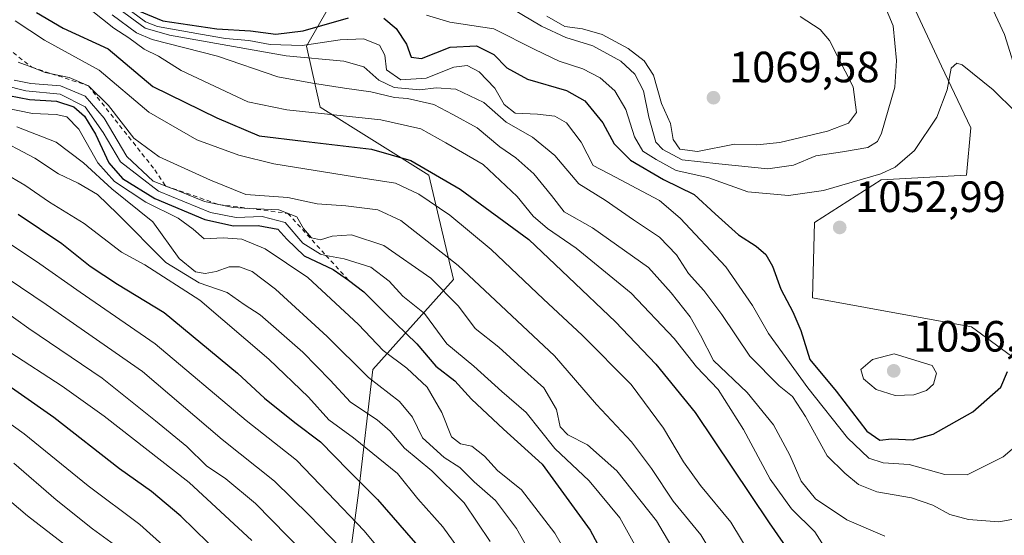
# Model space of a CAD drawing. Units: metres. Extents: x 573313 to 576757, y 4731134 to 4733485.
# Drawn here: x 576243 to 576468, y 4732687 to 4732805 of the extents above; entities that cross this region are included whole.
import ezdxf

# ---------------------------------------------------------------- set-up
doc = ezdxf.new("R2010")
doc.units = ezdxf.units.M
doc.header["$MEASUREMENT"] = 0
doc.linetypes.add('DGN Style 2', pattern=[1.648017, 0.98881, -0.659207])
for name, color, linetype, lineweight in [('Arbolado forestal CxS', 92, 'Continuous', 0), ('Curva de nivel maestra', 30, 'Continuous', 30), ('Curva de nivel normal', 30, 'Continuous', 0), ('Escarpado lineal', 30, 'DGN Style 2', 0), ('Pastizal CxS', 92, 'Continuous', 0), ('Punto de cota en terreno', 7, 'Continuous', 0), ('Roquedo CxS', 135, 'Continuous', 0), ('Rótulo de punto de cota en terreno', 7, 'Continuous', 0), ('Vegetación y arbolados urbanos CxS', 151, 'Continuous', 0)]:
    doc.layers.add(name, color=color, linetype=linetype, lineweight=lineweight)
doc.styles.add('Style-Arial', font='txt')

# ---------------------------------------------------------------- blocks, each defined once
blk = doc.blocks.new('5PATER')
at = {"layer": 'Vegetación y arbolados urbanos CxS', "linetype": 'Continuous', "lineweight": 0}
h = blk.add_hatch(color=51, dxfattribs=at)
edge = h.paths.add_edge_path()
edge.add_ellipse((0, 0), major_axis=(-0.11, -0.111), ratio=0.999422, start_angle=0, end_angle=360)

msp = doc.modelspace()

# ---------------------------------------------------------------- linework, layer by layer
at = {"layer": 'Arbolado forestal CxS', "color": 92, "linetype": 'Continuous', "lineweight": 0}
for points in [[(576316.2407, 4732664.4713, 956.6798), (576320.5859, 4732697.0469, 973.9057), (576323.8465, 4732725.2799, 992.3147), (576342.3159, 4732745.9105, 1012.6724), (576336.6809, 4732769.7683, 1024.7509), (576311.8285, 4732785.3127, 1032.6342), (576308.7217, 4732799.3029, 1047.2563), (576321.1489, 4732821.0659, 1069.3801), (576318.0169, 4732828.3593, 1069.0957), (576317.2265, 4732830.1999, 1068.5104), (576316.3883, 4732832.1521, 1067.8806), (576301.0421, 4732821.3311, 1072.2151), (576271.6987, 4732832.7817, 1072.9038), (576247.3291, 4732861.4721, 1075.9818), (576228.8597, 4732875.5883, 1075.9711), (576214.7361, 4732885.3615, 1077.0367), (576182.4533, 4732895.9751, 1065.7735), (576163.4673, 4732890.5289, 1037.5141), (576155.4089, 4732879.4493, 1036.0932), (576134.2565, 4732878.4425, 1022.7421), (576119.3163, 4732865.9863, 1006.5214)], [(576446.8845, 4732809.7311, 1058.1882), (576453.9535, 4732794.7105, 1056.0663), (576460.6571, 4732780.6231, 1053.8394), (576459.6531, 4732769.7973, 1052.8068), (576440.0961, 4732768.7117, 1056.0029), (576424.8861, 4732758.9399, 1053.6916), (576424.4195, 4732741.6787, 1052.354), (576460.7579, 4732735.0709, 1051.5527), (576477.9359, 4732722.5171, 1047.8041), (576490.6399, 4732723.1777, 1049.6563), (576496.3683, 4732732.4547, 1051.6659), (576493.2631, 4732744.8845, 1052.19), (576480.7477, 4732763.1435, 1051.6069), (576473.0791, 4732786.8379, 1057.4134), (576468.3195, 4732802.0121, 1059.0116), (576454.4471, 4732831.8983, 1058.647)], [(576446.8845, 4732809.7311, 1058.1882), (576453.9535, 4732794.7105, 1056.0663), (576460.6571, 4732780.6231, 1053.8394), (576459.6531, 4732769.7973, 1052.8068), (576440.0961, 4732768.7117, 1056.0029), (576424.8861, 4732758.9399, 1053.6916), (576424.4195, 4732741.6787, 1052.354), (576460.7579, 4732735.0709, 1051.5527), (576477.9359, 4732722.5171, 1047.8041), (576490.6399, 4732723.1777, 1049.6563), (576496.3683, 4732732.4547, 1051.6659), (576493.2631, 4732744.8845, 1052.19), (576480.7477, 4732763.1435, 1051.6069), (576473.0791, 4732786.8379, 1057.4134), (576468.3195, 4732802.0121, 1059.0116), (576454.4471, 4732831.8983, 1058.647)], [(576316.2407, 4732664.4713, 956.6798), (576320.5859, 4732697.0469, 973.9057), (576323.8465, 4732725.2799, 992.3147), (576342.3159, 4732745.9105, 1012.6724), (576336.6809, 4732769.7683, 1024.7509), (576311.8285, 4732785.3127, 1032.6342), (576308.7217, 4732799.3029, 1047.2563), (576321.1489, 4732821.0659, 1069.3801)]]:
    msp.add_polyline3d(points, dxfattribs=at)
at = {"layer": 'Curva de nivel maestra', "color": 30, "linetype": 'Continuous', "lineweight": 30, "flags": 128}
for points, elevation in [([(576246.95, 4732807.0001), (576253.09, 4732803.4101), (576263.32, 4732798.7001), (576273.56, 4732790.0801), (576288.2, 4732782.8701), (576297.9, 4732778.7501), (576308.01, 4732777.5301), (576323.56, 4732775.7601), (576332.6, 4732773.1401), (576343.82, 4732766.6001), (576359.59, 4732755.0201), (576368.61, 4732746.4501), (576379.36, 4732736.2301), (576388.6, 4732726.5201), (576397.61, 4732715.4701), (576414.51, 4732690.2001), (576421.99, 4732679.4501)], 1025), ([(576270.16, 4732807.4701), (576275.86, 4732805.1001), (576288.2, 4732803.2601), (576295.89, 4732802.7801), (576301.73, 4732802.0401), (576307.93, 4732802.8301), (576318.29, 4732805.8001)], 1050), ([(576326.38, 4732805.7501), (576329.18, 4732803.3601), (576331.56, 4732799.7601), (576332.67, 4732796.7801), (576334.98, 4732796.5201), (576341.55, 4732799.0901), (576347.59, 4732799.3801), (576351.55, 4732797.3801), (576354.52, 4732794.3301), (576359.28, 4732791.7301), (576368.18, 4732789.1701), (576372.36, 4732786.7901), (576376.48, 4732781.7801), (576379.1, 4732776.9801), (576382.78, 4732773.2001), (576390.38, 4732768.8101), (576397.35, 4732765.3401), (576402.2, 4732760.9101), (576407.52, 4732756.1601), (576411.52, 4732753.5401), (576413.75, 4732751.6001), (576415.25, 4732748.9501), (576417.21, 4732743.7001), (576419.9, 4732738.4901), (576421.76, 4732734.2001), (576423.8, 4732727.5701), (576429.81, 4732720.3201), (576436.85, 4732711.1801), (576439.85, 4732709.1701), (576442.52, 4732709.4601), (576447.31, 4732709.2401), (576452.03, 4732710.5201), (576461.08, 4732715.6201), (576467.52, 4732721.2301), (576469.05, 4732724.8401)], 1050), ([(576238.2, 4732788.4501), (576245.37, 4732787.0701), (576251.54, 4732786.7201), (576255.54, 4732785.4001), (576257.95, 4732783.3201), (576260.45, 4732779.1901), (576263.53, 4732772.6101), (576266.62, 4732769.0401), (576274.05, 4732764.4701), (576285.46, 4732759.6101), (576292.05, 4732758.2101), (576297.68, 4732758.3001), (576302.12, 4732757.4201), (576304.18, 4732755.1101), (576308.18, 4732751.3501), (576314.81, 4732748.1801), (576318.29, 4732745.7801), (576321.83, 4732743.1101), (576326.69, 4732738.1901), (576333.91, 4732731.1901), (576338.28, 4732726.0401), (576342.64, 4732722.7301), (576346.48, 4732718.5001), (576353.8, 4732711.6201), (576362.64, 4732703.6401), (576373.55, 4732688.5601), (576381.43, 4732673.9201)], 1000), ([(576242.76, 4732760.8801), (576252.74, 4732754.1601), (576259.21, 4732748.9601), (576265.51, 4732744.8101), (576276.16, 4732738.3601), (576292.93, 4732724.5001), (576299.1, 4732718.7201), (576306.04, 4732713.1801), (576311.9, 4732708.7601), (576318.32, 4732702.2001), (576324.97, 4732695.5801), (576335.17, 4732683.8401)], 975), ([(576292.48, 4732679.5701), (576279.98, 4732691.7301), (576273.28, 4732697.3601), (576265.92, 4732702.5801), (576250.9, 4732714.3201), (576227.92, 4732730.4101)], 950)]:
    msp.add_lwpolyline(points, dxfattribs=dict(at, elevation=elevation))
at = {"layer": 'Curva de nivel normal', "color": 30, "linetype": 'Continuous', "lineweight": 0, "flags": 128}
for points, elevation in [([(576353.43, 4732809.2001), (576362.48, 4732803.8501), (576368.03, 4732801.3201), (576374.22, 4732799.3801), (576380.57, 4732795.8901), (576383.78, 4732792.9201), (576385.77, 4732789.0701), (576386.98, 4732783.0601), (576388.58, 4732777.3301), (576390.17, 4732775.6601), (576394.65, 4732773.2701), (576402.99, 4732772.4101), (576414.2, 4732771.2201), (576420.09, 4732772.0401), (576425.15, 4732774.2401), (576431.28, 4732775.1201), (576437.08, 4732776.0901), (576439.26, 4732777.4501), (576440.22, 4732779.3901), (576443.27, 4732789.9401), (576443.6, 4732796.0201), (576442.87, 4732803.9601), (576438.92, 4732813.4701)], 1060), ([(576259.48, 4732807.5601), (576264.68, 4732803.4201), (576268.08, 4732801.2301), (576271.62, 4732798.6401), (576274.84, 4732797.0101), (576280.05, 4732793.7101), (576295.27, 4732786.5801), (576304.25, 4732784.7001), (576325.69, 4732782.4801), (576334.85, 4732780.3501), (576340.59, 4732777.2001), (576349.13, 4732772.2501), (576356.86, 4732764.9001), (576360.52, 4732760.4201), (576363.82, 4732757.5401), (576370.38, 4732753.0501), (576382.99, 4732742.7801), (576392.77, 4732732.4001), (576397.87, 4732725.9401), (576402.88, 4732720.7201), (576408.64, 4732711.5901), (576414.78, 4732700.2201), (576419.63, 4732693.4001), (576424.94, 4732688.1201), (576429.41, 4732681.1901)], 1030), ([(576264.64, 4732808.7201), (576271.81, 4732803.4601), (576277.4, 4732801.8001), (576304.05, 4732797.1301), (576317.22, 4732795.8801), (576321.85, 4732794.5701), (576325.22, 4732791.5401), (576328.76, 4732789.8401), (576334.6, 4732789.3401), (576338.38, 4732789.8001), (576342.84, 4732789.4401), (576349.26, 4732786.4001), (576354.36, 4732781.9301), (576360.42, 4732778.4901), (576365.51, 4732774.2601), (576371.01, 4732767.7701), (576376.98, 4732764.0801), (576383.48, 4732759.5701), (576389.47, 4732755.6101), (576393.34, 4732751.5401), (576396.1, 4732747.2501), (576399.58, 4732743.4201), (576403.72, 4732737.8601), (576410.1, 4732728.3601), (576416.84, 4732721.5701), (576419.85, 4732719.1101), (576422.8, 4732714.5701), (576427.81, 4732705.5801), (576431.81, 4732701.5801), (576434.97, 4732699.0201), (576439.1, 4732697.3301), (576447.06, 4732695.9201), (576451.93, 4732694.2601), (576455.85, 4732692.0901), (576460.08, 4732690.9601), (576467.07, 4732690.4801), (576472.52, 4732691.4401)], 1040), ([(576267.24, 4732808.3201), (576271.9, 4732804.8401), (576274.66, 4732803.8001), (576284.49, 4732802.0401), (576290.19, 4732801.0901), (576295.52, 4732800.6001), (576300.4, 4732799.6801), (576307.71, 4732799.4601), (576316.42, 4732800.7901), (576321.78, 4732801.0201), (576325.41, 4732799.5701), (576326.66, 4732797.2801), (576327.02, 4732793.8701), (576330.27, 4732791.6101), (576336.11, 4732791.9901), (576342.44, 4732794.5001), (576345.42, 4732794.9101), (576348.17, 4732793.4501), (576351.8, 4732789.6801), (576353.93, 4732785.9501), (576356.46, 4732783.9401), (576361.51, 4732783.7801), (576365.53, 4732783.2801), (576368.2, 4732781.7601), (576371.49, 4732777.3701), (576374.26, 4732772.0201), (576379.41, 4732769.3501), (576384.22, 4732766.7001), (576389.4, 4732764.0101), (576394.16, 4732759.9201), (576404.58, 4732748.8001), (576410.71, 4732739.9801), (576414.38, 4732733.5701), (576423.33, 4732721.1001), (576432.46, 4732709.7001), (576437.34, 4732704.9901), (576440.58, 4732703.9201), (576446.53, 4732703.5401), (576454.67, 4732701.2601), (576459.78, 4732701.1901), (576468, 4732705.3501), (576476.85, 4732712.8501)], 1045), ([(576264.3, 4732806.4501), (576269.86, 4732802.3301), (576273.44, 4732800.8501), (576288.36, 4732797.0301), (576302.12, 4732792.3101), (576310.12, 4732790.8401), (576317.37, 4732789.7001), (576323.44, 4732788.8501), (576328.84, 4732787.5801), (576331.79, 4732787.3201), (576334.19, 4732786.7701), (576337.86, 4732785.9701), (576342.19, 4732783.7001), (576347.76, 4732780.6401), (576352.89, 4732776.2901), (576356.59, 4732773.7801), (576360.67, 4732770.0901), (576364.72, 4732765.1501), (576367.62, 4732761.3601), (576374.12, 4732757.7601), (576386.9, 4732748.6301), (576392.12, 4732742.8801), (576396.46, 4732737.3901), (576398.81, 4732733.1601), (576401.81, 4732727.3501), (576409.52, 4732720.0201), (576415.51, 4732712.6501), (576419.24, 4732705.7201), (576421.84, 4732699.7801), (576425.1, 4732695.6701), (576432.25, 4732690.9301), (576440.93, 4732687.1901)], 1035), ([(576475.96, 4732779.2501), (576465.76, 4732789.3201), (576458.66, 4732795.0301), (576457.43, 4732795.4301), (576456.13, 4732794.2901), (576455.24, 4732789.3101), (576452.86, 4732783.0701), (576447.78, 4732775.4001), (576443.31, 4732771.6001), (576440.04, 4732770.0501), (576426.93, 4732766.2401), (576418.96, 4732765.0901), (576409.62, 4732765.9401), (576400.48, 4732769.2401), (576393.24, 4732770.8801), (576388.71, 4732773.3301), (576385.64, 4732775.2801), (576383.72, 4732778.5201), (576381.72, 4732784.8201), (576379.23, 4732789.0901), (576375.88, 4732792.0801), (576371.92, 4732794.1201), (576366.46, 4732795.9001), (576360.9, 4732798.5201), (576351.53, 4732803.2401), (576341.48, 4732804.7801), (576336.14, 4732806.4201)], 1055), ([(576363.65, 4732806.1501), (576367.78, 4732803.8301), (576371.82, 4732803.2801), (576376.36, 4732801.9601), (576382.25, 4732798.8001), (576385.94, 4732795.9801), (576388.05, 4732792.6401), (576389.9, 4732786.1801), (576391.97, 4732781.5801), (576392.59, 4732777.9401), (576394.08, 4732775.7601), (576398.14, 4732775.2301), (576406.6, 4732776.8501), (576411.68, 4732776.7201), (576416.93, 4732777.2701), (576427.87, 4732779.8401), (576432.69, 4732781.7001), (576434.47, 4732784.1001), (576433.7, 4732789.9701), (576428.31, 4732800.5701), (576426.15, 4732803.1201), (576421.59, 4732806.1101)], 1065), ([(576242.07, 4732805.1401), (576248.77, 4732800.7001), (576261.32, 4732793.8201), (576272.63, 4732784.2201), (576283.63, 4732777.8801), (576293.21, 4732774.3801), (576301.23, 4732772.4101), (576319.66, 4732769.4201), (576329.03, 4732767.9801), (576334.43, 4732765.4301), (576341.5, 4732760.6501), (576350.91, 4732752.7801), (576362.9, 4732741.3701), (576371.72, 4732733.2001), (576382.97, 4732721.8701), (576390.32, 4732711.8801), (576394.9, 4732704.1901), (576398.85, 4732698.7401), (576405.74, 4732690.3501), (576415.07, 4732674.9501)], 1020), ([(576242.8, 4732795.6601), (576245.8653, 4732794.4838), (576245.9039, 4732794.469), (576248.95, 4732793.3001), (576250.3749, 4732793.0063), (576254.43, 4732792.1701), (576258.83, 4732790.2401), (576263.43, 4732785.7401), (576269.23, 4732778.2201), (576275, 4732773.9701), (576286.72, 4732768.6501), (576294.87, 4732765.3201), (576304.41, 4732764.6701), (576311.15, 4732763.2401), (576317.69, 4732762.7901), (576325.05, 4732761.8101), (576330.3, 4732759.3901), (576343.37, 4732749.1301), (576365.41, 4732728.4601), (576375.02, 4732717.2801), (576383.04, 4732708.7601), (576387.57, 4732702.6601), (576392.53, 4732695.2001), (576398.91, 4732687.4501), (576403.71, 4732679.4701)], 1015), ([(576239.42, 4732790.3701), (576244.54, 4732789.1201), (576252.36, 4732788.3101), (576258.09, 4732785.3901), (576262.23, 4732779.5601), (576266.19, 4732772.8701), (576274.89, 4732766.1001), (576286.76, 4732761.2201), (576292.65, 4732760.0801), (576298.56, 4732760.3201), (576303.86, 4732758.9301), (576307.87, 4732754.2001), (576311.94, 4732751.6701), (576313.1684, 4732751.4272), (576317.3, 4732750.6101), (576323.4, 4732748.6901), (576327.59, 4732745.5601), (576330.75, 4732742.0801), (576335.7, 4732738.1001), (576340.82, 4732731.1601), (576346.94, 4732726.0601), (576353.38, 4732720.2701), (576358.97, 4732715.4301), (576365.48, 4732707.2401), (576373.36, 4732699.7901), (576380.39, 4732691.3501), (576388.86, 4732676.0801)], 1005), ([(576241.89, 4732791.5001), (576245.66, 4732790.7401), (576252.48, 4732790.2201), (576258.13, 4732787.8701), (576262.43, 4732782.8401), (576267.65, 4732774.0601), (576273.66, 4732768.4101), (576276.4256, 4732767.3468), (576276.5738, 4732767.2898), (576279.2, 4732766.2801), (576285.36, 4732763.7901), (576288.6401, 4732763.0706), (576288.6521, 4732763.0685), (576291.93, 4732762.3501), (576295.6619, 4732762.1685), (576302.41, 4732761.8401), (576306.5, 4732760.2401), (576308, 4732757.6001), (576309.86, 4732755.4201), (576311.92, 4732754.9701), (576314.57, 4732755.8401), (576319, 4732756.0901), (576326.37, 4732753.7001), (576337.17, 4732746.2001), (576343.46, 4732739.7801), (576347.25, 4732734.6801), (576352.68, 4732730.4401), (576357.9, 4732725.6601), (576362.98, 4732721.0801), (576365.88, 4732716.1801), (576366.75, 4732712.1701), (576368.47, 4732710.3501), (576372.98, 4732708.0401), (576379.7, 4732702.1101), (576388.76, 4732690.6801), (576394.52, 4732680.8101)], 1010), ([(576235.95, 4732785.9601), (576246.05, 4732783.9301), (576251.5, 4732783.6801), (576253.9, 4732783.1601), (576256.62, 4732780.3101), (576261.02, 4732772.6301), (576264.82, 4732768.3001), (576271.96, 4732763.6301), (576279.38, 4732759.9101), (576282.78, 4732757.4401), (576285.3, 4732755.2401), (576289.68, 4732755.4701), (576293.93, 4732755.1301), (576299.23, 4732752.9101), (576309.02, 4732746.3701), (576320.61, 4732735.6201), (576326.28, 4732729.6901), (576331.64, 4732725.6201), (576336.31, 4732721.2901), (576339.64, 4732715.5001), (576341.86, 4732709.9001), (576343.96, 4732708.2901), (576346.53, 4732707.7601), (576349.45, 4732705.4601), (576352.41, 4732702.2101), (576357.91, 4732697.7601), (576365.51, 4732687.8301), (576371.58, 4732677.2601)], 995), ([(576242.46, 4732780.8601), (576251.44, 4732777.3001), (576257.75, 4732772.6401), (576264.18, 4732766.6901), (576273.56, 4732759.1201), (576279.62, 4732750.7301), (576283.31, 4732747.6801), (576285.53, 4732747.2701), (576288.03, 4732747.7101), (576291.04, 4732748.7801), (576293.38, 4732748.8101), (576296.3, 4732747.7301), (576301.62, 4732743.7101), (576313.43, 4732732.8601), (576322.92, 4732723.4901), (576330, 4732718.0101), (576332.92, 4732714.4001), (576335.26, 4732709.6301), (576340.23, 4732705.1701), (576343.8, 4732702.8801), (576347.08, 4732699.5601), (576351.9, 4732695.3601), (576356.77, 4732688.9201), (576362.67, 4732678.3601)], 990), ([(576236.98, 4732778.7201), (576246.58, 4732773.6601), (576252.03, 4732770.1201), (576256.51, 4732767.9301), (576260.9, 4732765.3201), (576265.52, 4732760.9401), (576276.53, 4732749.8301), (576284.13, 4732745.1101), (576290.58, 4732742.9001), (576294.44, 4732740.2001), (576298.09, 4732737.8501), (576307.88, 4732729.3101), (576314.11, 4732722.8701), (576318.78, 4732717.8201), (576324.88, 4732713.7501), (576327.85, 4732711.1801), (576331.12, 4732707.2701), (576337.41, 4732702.1101), (576344.74, 4732694.7801), (576350.7, 4732685.9501)], 985), ([(576239.35, 4732770.3901), (576244.33, 4732767.4901), (576249.94, 4732763.6301), (576257.87, 4732758.6901), (576266.4, 4732752.1501), (576271.72, 4732749.2401), (576284.29, 4732741.1401), (576300.07, 4732727.6501), (576309.14, 4732718.9401), (576313.8, 4732713.7801), (576319.46, 4732709.6601), (576329.54, 4732701.5401), (576334.2, 4732695.6801), (576339.88, 4732689.3101), (576346.56, 4732679.9901)], 980), ([(576227.87, 4732762.6501), (576246.93, 4732750.0201), (576256.92, 4732743.0101), (576274.08, 4732731.1701), (576294.92, 4732713.6701), (576306.43, 4732704.5201), (576313.62, 4732697.0501), (576321.92, 4732688.3501), (576331.77, 4732676.5301)], 970), ([(576316.39, 4732684.6401), (576309.33, 4732692.0001), (576301.43, 4732699.7701), (576289.43, 4732709.2901), (576271.21, 4732724.8101), (576249.17, 4732740.1901), (576225.88, 4732755.9001)], 965), ([(576308.04, 4732683.4601), (576297.05, 4732694.6701), (576290.23, 4732700.2801), (576285.86, 4732703.2601), (576281.38, 4732707.6601), (576274.15, 4732713.5601), (576261.97, 4732723.3201), (576245.18, 4732734.6701), (576233.21, 4732743.2301)], 960), ([(576296.18, 4732686.1801), (576281.87, 4732699.4201), (576262.47, 4732714.6401), (576252.82, 4732721.5201), (576240.89, 4732729.3101)], 955), ([(576443.11, 4732728.8801), (576438.12, 4732727.6101), (576435.5, 4732725.3401), (576436.09, 4732723.1901), (576438.97, 4732720.7401), (576443.31, 4732719.3801), (576447.57, 4732719.5301), (576450.47, 4732720.4901), (576452.06, 4732721.9601), (576452.75, 4732724.4701), (576451.8, 4732726.1901), (576443.11, 4732728.8801)], 1055), ([(576227.74, 4732722.3101), (576244.15, 4732710.5901), (576258.78, 4732698.6501), (576270.58, 4732689.8101), (576283.38, 4732678.3401), (576292.5, 4732667.9201), (576297.03, 4732661.3801), (576300.46, 4732657.1601), (576305.2, 4732649.9601), (576312.14, 4732637.2601), (576316.51, 4732628.0601), (576323.62, 4732614.7201), (576332.08, 4732600.5101), (576337.02, 4732590.2601), (576342.97, 4732574.2901), (576348.84, 4732560.0801), (576353.13, 4732550.7801), (576357.44, 4732540.4201), (576365.12, 4732525.4501), (576372.79, 4732511.9101), (576377.5, 4732502.3801), (576390.86, 4732484.5201)], 945), ([(576230.41, 4732704.0901), (576244.9, 4732691.7901), (576258.22, 4732681.5501), (576265.26, 4732675.5601), (576273.82, 4732666.8901), (576284.76, 4732653.9301), (576295.65, 4732637.7501), (576305.8, 4732620.2401), (576316.77, 4732602.8701), (576321.22, 4732594.5801), (576324.02, 4732587.2401), (576328.02, 4732577.2301), (576333.81, 4732560.0601), (576338.14, 4732550.0001), (576340.66, 4732541.3901), (576342.47, 4732532.3001), (576346.03, 4732525.3001), (576350.13, 4732517.5401), (576355.76, 4732508.8701), (576364.03, 4732498.8101), (576374.16, 4732487.2701), (576381.93, 4732477.0501)], 935), ([(576241.77, 4732703.8701), (576251.44, 4732695.4401), (576259.76, 4732688.8501), (576266.51, 4732683.9301), (576276.43, 4732674.8501), (576285.29, 4732665.3801), (576292.8, 4732655.9001), (576301.7, 4732641.4601), (576314.76, 4732617.5301), (576323.35, 4732602.2401), (576328.97, 4732590.4101), (576350.85, 4732538.0401), (576355.73, 4732526.8901), (576362.62, 4732514.4601), (576374.84, 4732496.9201), (576383.92, 4732483.2801)], 940)]:
    msp.add_lwpolyline(points, dxfattribs=dict(at, elevation=elevation))
at = {"layer": 'Escarpado lineal', "color": 30, "linetype": 'DGN Style 2', "lineweight": 0}
for points in [[(576240.3061, 4732798.8547, 1014.9785), (576245.8653, 4732794.4838, 1015.3991), (576245.87, 4732794.4801, 1015.3985), (576245.9039, 4732794.469, 1015.4055), (576250.3749, 4732793.0063, 1015.9672), (576258.83, 4732790.2401, 1014.149), (576274.03, 4732770.9701, 1012.1221)], [(576274.03, 4732770.9701, 1012.1221), (576276.4256, 4732767.3468, 1010.3042), (576276.43, 4732767.3401, 1010.2901), (576276.5738, 4732767.2898, 1010.3198), (576288.6401, 4732763.0706, 1012.0699), (576288.6521, 4732763.0685, 1012.072), (576295.6619, 4732762.1685, 1011.2807), (576304.45, 4732761.0401, 1010.1103), (576313.1684, 4732751.4272, 1006.0569), (576318.29, 4732745.7801, 1001.0486)]]:
    msp.add_polyline3d(points, dxfattribs=at)
at = {"layer": 'Pastizal CxS', "color": 92, "linetype": 'Continuous', "lineweight": 0}
for points in [[(576454.4471, 4732831.8983, 1058.647), (576468.3195, 4732802.0121, 1059.0116), (576473.0791, 4732786.8379, 1057.4134), (576480.7477, 4732763.1435, 1051.6069), (576493.2631, 4732744.8845, 1052.19), (576496.3683, 4732732.4547, 1051.6659), (576490.6399, 4732723.1777, 1049.6563), (576477.9359, 4732722.5171, 1047.8041), (576460.7579, 4732735.0709, 1051.5527), (576424.4195, 4732741.6787, 1052.354), (576424.8861, 4732758.9399, 1053.6916), (576440.0961, 4732768.7117, 1056.0029), (576459.6531, 4732769.7973, 1052.8068), (576460.6571, 4732780.6231, 1053.8394), (576453.9535, 4732794.7105, 1056.0663), (576446.8845, 4732809.7311, 1058.1882)], [(576446.8845, 4732809.7311, 1058.1882), (576453.9535, 4732794.7105, 1056.0663), (576460.6571, 4732780.6231, 1053.8394), (576459.6531, 4732769.7973, 1052.8068), (576440.0961, 4732768.7117, 1056.0029), (576424.8861, 4732758.9399, 1053.6916), (576424.4195, 4732741.6787, 1052.354), (576460.7579, 4732735.0709, 1051.5527), (576477.9359, 4732722.5171, 1047.8041), (576490.6399, 4732723.1777, 1049.6563), (576496.3683, 4732732.4547, 1051.6659), (576493.2631, 4732744.8845, 1052.19), (576480.7477, 4732763.1435, 1051.6069), (576473.0791, 4732786.8379, 1057.4134), (576468.3195, 4732802.0121, 1059.0116), (576454.4471, 4732831.8983, 1058.647)]]:
    msp.add_polyline3d(points, dxfattribs=at)
at = {"layer": 'Roquedo CxS', "color": 135, "linetype": 'Continuous', "lineweight": 0}
for points in [[(576316.2407, 4732664.4713, 956.6798), (576320.5859, 4732697.0469, 973.9057), (576323.8465, 4732725.2799, 992.3147), (576342.3159, 4732745.9105, 1012.6724), (576336.6809, 4732769.7683, 1024.7509), (576311.8285, 4732785.3127, 1032.6342), (576308.7217, 4732799.3029, 1047.2563), (576321.1489, 4732821.0659, 1069.3801), (576318.0169, 4732828.3593, 1069.0957), (576317.2265, 4732830.1999, 1068.5104), (576316.3883, 4732832.1521, 1067.8806), (576301.0421, 4732821.3311, 1072.2151), (576271.6987, 4732832.7817, 1072.9038), (576247.3291, 4732861.4721, 1075.9818), (576228.8597, 4732875.5883, 1075.9711), (576214.7361, 4732885.3615, 1077.0367), (576182.4533, 4732895.9751, 1065.7735), (576163.4673, 4732890.5289, 1037.5141), (576155.4089, 4732879.4493, 1036.0932), (576134.2565, 4732878.4425, 1022.7421), (576119.3163, 4732865.9863, 1006.5214)], [(576321.1489, 4732821.0659, 1069.3801), (576308.7217, 4732799.3029, 1047.2563), (576311.8285, 4732785.3127, 1032.6342), (576336.6809, 4732769.7683, 1024.7509), (576342.3159, 4732745.9105, 1012.6724), (576323.8465, 4732725.2799, 992.3147), (576320.5859, 4732697.0469, 973.9057), (576316.2407, 4732664.4713, 956.6798), (576306.3353, 4732657.4761, 948.7127), (576272.6945, 4732637.9539, 922.1513), (576265.0989, 4732616.2631, 910.5581), (576282.6331, 4732600.0369, 913.8968), (576316.0997, 4732573.9633, 925.936), (576325.8659, 4732559.8633, 929.2273), (576318.9555, 4732541.8673, 920.9572), (576290.5053, 4732551.0127, 903.8841), (576257.9909, 4732547.9649, 883.1681), (576232.2911, 4732556.7077, 870.1637)]]:
    msp.add_polyline3d(points, dxfattribs=at)

# ---------------------------------------------------------------- block references
at = {"layer": 'Punto de cota en terreno', "color": 7, "linetype": 'Continuous', "lineweight": 0, "xscale": 10, "yscale": 10, "zscale": 10}
for p in [(576401.78, 4732787.51, 1069.58), (576430.65, 4732757.82, 1052.99), (576443, 4732725, 1056.65)]:
    msp.add_blockref('5PATER', p, dxfattribs=at)

# ---------------------------------------------------------------- texts
at = {"layer": 'Rótulo de punto de cota en terreno', "color": 7, "linetype": 'Continuous', "lineweight": 0, "style": 'Style-Arial'}
for s, p in [('1069,58', (576405.3078, 4732791.0378)), ('1052,99', (576434.1778, 4732761.3478)), ('1056,65', (576447.4097, 4732729.4097))]:
    msp.add_text(s, height=7, dxfattribs=at).set_placement(p)

doc.saveas('drawing.dxf')
